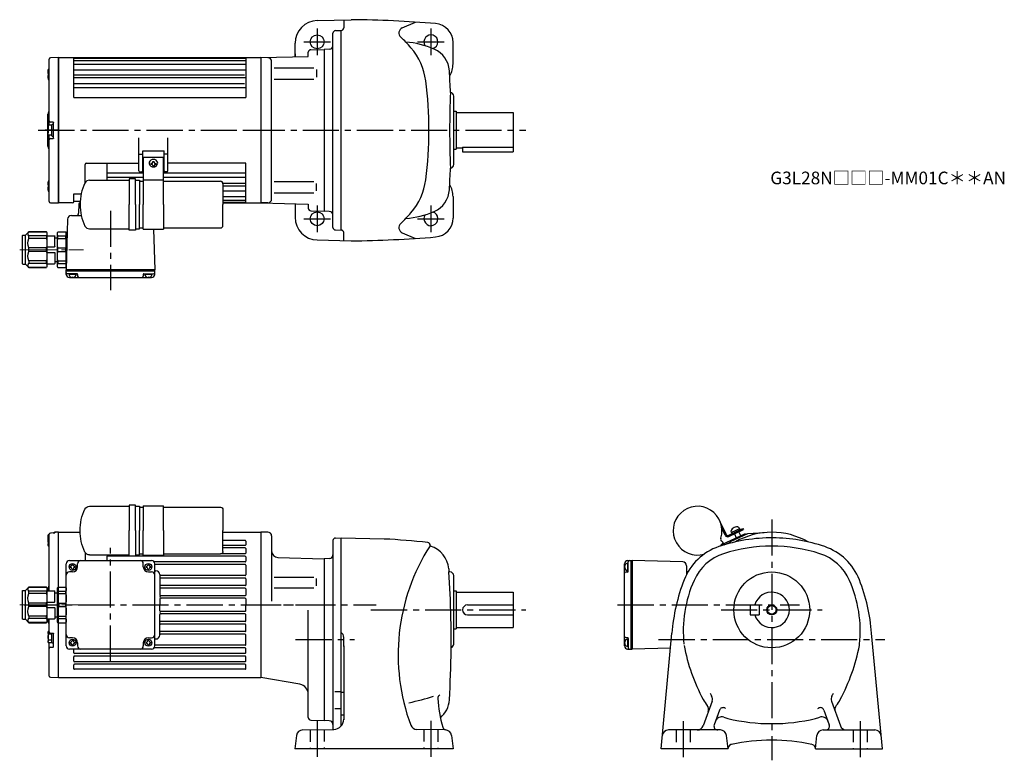
# Model space of a CAD drawing. Extents: x 26 to 805, y 57 to 643.
import ezdxf

# ---------------------------------------------------------------- set-up
doc = ezdxf.new("R2010")
doc.units = 0
doc.header["$LTSCALE"] = 3
doc.header["$MEASUREMENT"] = 0
for name, pattern in [('HIDDEN2', [4.7625, 3.175, -1.5875]), ('sekkei(A2)', [14.2875, 9.525, -1.5875, 1.5875, -1.5875]), ('一点鎖線', [13, 10, -1, 1, -1])]:
    doc.linetypes.add(name, pattern=pattern)
doc.layers.get('0').update_dxf_attribs({"linetype": 'CONTINUOUS'})
for name, color, linetype in [('CENTER', 3, 'sekkei(A2)'), ('HIDS', 1, 'HIDDEN2'), ('HOJO', 4, 'CONTINUOUS')]:
    doc.layers.add(name, color=color, linetype=linetype)
doc.layers.add('TITLE', color=4, linetype='CONTINUOUS', plot=False)
doc.styles.get("Standard").update_dxf_attribs({"font": 'simplex.shx', "bigfont": 'extfont.shx'})

# ---------------------------------------------------------------- blocks, each defined once
blk = doc.blocks.new('電解コンデンサ200-2')
for p, q in [((-109.09, -38.5), (-114.09, -38.5)), ((-114.09, -38.5), (-114.09, -58.75)), ((-109.09, -58.75), (-109.09, -38.5)), ((-145.58, -39.5), (-116.09, -39.5)), ((-116.09, -39.5), (-114.09, -39.5)), ((-109.09, -39.5), (-106.05, -39.5)), ((-106.05, -39.5), (-106.05, -58.75)), ((-106.05, -40.25), (-103, -40.25)), ((-103, -39.25), (-87, -39.25)), ((-87, -40.25), (-42.05, -40.25)), ((-40.05, -42.25), (-40.05, -58.75)), ((-114.09, -79), (-114.09, -58.75)), ((-109.09, -58.75), (-109.09, -79)), ((-106.05, -78), (-106.05, -58.75)), ((-40.05, -75.25), (-40.05, -58.75)), ((-106.05, -77.25), (-103, -77.25)), ((-87, -77.25), (-42.05, -77.25)), ((-145.58, -78), (-116.09, -78)), ((-116.09, -78), (-114.09, -78)), ((-109.09, -79), (-114.09, -79)), ((-109.09, -78), (-106.05, -78)), ((-103, -78.25), (-87, -78.25))]:
    blk.add_line(p, q)
for points in [[(-103, -39.25), (-103, -58.75)], [(-87, -58.75), (-87, -39.25)], [(-103, -78.25), (-103, -58.75)], [(-87, -58.75), (-87, -78.25)]]:
    blk.add_lwpolyline(points)
for centre, radius, start, end in [((-114.9, -58.5), 38.16, 153.95035, 180.37284), ((-145.58, -43.5), 4, 90, 153.95035), ((-42.05, -42.25), 2, 0, 90), ((-114.9, -59), 38.16, 179.62716, 206.04965), ((-145.58, -74), 4, 206.04965, 270), ((-42.05, -75.25), 2, 270, 0)]:
    blk.add_arc(centre, radius, start, end)
blk = doc.blocks.new('C2BG1216キャプコン-GH用')
for p, q in [((0, 13.5), (0.35, 14.1)), ((0, -13.5), (0, 13.5)), ((6.65, 14.1), (0.35, 14.1)), ((6.65, 10.92), (0.35, 10.92)), ((0.35, 8.93), (0.35, 10.92)), ((6.65, 8.93), (0.35, 8.93)), ((7, 13.5), (6.65, 14.1)), ((6.65, 8.93), (6.65, 10.92)), ((7, -13.5), (7, 13.5)), ((9, 9.4), (7, 9.4)), ((9, 2.5), (9, 10.75)), ((15.3, 11.05), (9.3, 11.05)), ((15.3, 13.5), (15.65, 14.1)), ((15.3, 13.5), (15.3, -13.5)), ((29.65, 14.1), (15.65, 14.1)), ((15.65, 14.1), (15.65, 14.03)), ((15.65, 14.03), (29.65, 14.03)), ((15.65, 10.92), (29.65, 10.92)), ((15.65, 10.92), (15.65, 8.93)), ((15.65, 8.93), (29.65, 8.93)), ((32.3, 11.45), (29.65, 14.1)), ((29.65, 14.03), (29.65, 14.1)), ((29.65, 8.93), (29.65, 10.92)), ((32.3, -11.45), (32.3, 11.45)), ((34.2, 11.45), (32.3, 11.45)), ((34.7, -10.95), (34.7, 10.95)), ((0.35, -1.41), (0.35, 1.41)), ((6.65, 1.41), (0.35, 1.41)), ((6.65, -1.41), (6.65, 1.41)), ((15.3, 2.2), (9.3, 2.2)), ((15.65, -1.41), (15.65, 1.41)), ((15.65, 1.41), (29.65, 1.41)), ((29.65, -1.41), (29.65, 1.41)), ((6.65, -1.41), (0.35, -1.41)), ((9, -2.5), (9, -10.75)), ((15.3, -2.2), (9.3, -2.2)), ((15.65, -1.41), (29.65, -1.41)), ((0, -13.5), (0.35, -14.1)), ((6.65, -8.93), (0.35, -8.93)), ((0.35, -8.93), (0.35, -10.92)), ((6.65, -10.92), (0.35, -10.92)), ((6.65, -14.1), (0.35, -14.1)), ((6.65, -8.93), (6.65, -10.92)), ((7, -13.5), (6.65, -14.1)), ((9, -9.4), (7, -9.4)), ((15.3, -11.05), (9.3, -11.05)), ((15.3, -13.5), (15.65, -14.1)), ((15.65, -8.93), (29.65, -8.93)), ((15.65, -10.92), (15.65, -8.93)), ((15.65, -10.92), (29.65, -10.92)), ((15.65, -14.03), (29.65, -14.03)), ((15.65, -14.1), (15.65, -14.03)), ((29.65, -14.1), (15.65, -14.1)), ((29.65, -8.93), (29.65, -10.92)), ((32.3, -11.45), (29.65, -14.1)), ((29.65, -14.03), (29.65, -14.1)), ((34.2, -11.45), (32.3, -11.45))]:
    blk.add_line(p, q)
for centre, radius, start, end in [((3.83, 12.51), 3.83, 155.4551, 204.5449), ((20.58, 5.17), 20.58, 169.47134, 190.52866), ((3.17, 12.51), 3.83, 335.4551, 24.5449), ((-13.58, 5.17), 20.58, 349.47134, 10.52866), ((9.3, 10.75), 0.3, 90, 180), ((18.97, 12.47), 3.67, 154.91816, 205.08184), ((35.88, 5.17), 20.58, 169.47134, 190.52866), ((27.93, 12.47), 2.32, 317.85821, 42.14179), ((18.17, 5.17), 12.08, 341.86526, 18.13474), ((34.2, 10.95), 0.5, 0, 90), ((9.3, 2.5), 0.3, 180, 270), ((20.58, -5.17), 20.58, 169.47134, 190.52866), ((-13.58, -5.17), 20.58, 349.47134, 10.52866), ((9.3, -2.5), 0.3, 90, 180), ((35.88, -5.17), 20.58, 169.47134, 190.52866), ((18.17, -5.17), 12.08, 341.86526, 18.13474), ((3.83, -12.51), 3.83, 155.4551, 204.5449), ((3.17, -12.51), 3.83, 335.4551, 24.5449), ((9.3, -10.75), 0.3, 180, 270), ((18.97, -12.47), 3.67, 154.91816, 205.08184), ((27.93, -12.47), 2.32, 317.85821, 42.14179), ((34.2, -10.95), 0.5, 270, 0)]:
    blk.add_arc(centre, radius, start, end)
at = {"layer": 'CENTER', "linetype": '一点鎖線', "lineweight": 13}
blk.add_line((36.8, 0), (-13.6, 0), dxfattribs=at)
blk = doc.blocks.new('A$C61B21511')
at = {"color": 7, "linetype": 'Continuous', "lineweight": 25}
for p, q in [((-7.5, 7.5), (-7.5, 56.33)), ((0, 57.5), (-6.53, 57.33)), ((0, -57.5), (0, 57.5)), ((-8.3, 46.17), (-8.3, 48.17)), ((-7.5, 48.17), (-7.94, 48.17)), ((-8.3, 46.17), (-8.3, 42.17)), ((-8.3, 42.17), (-8.3, 40.17)), ((-7.5, 44.17), (-7.94, 44.17)), ((-7.5, 40.17), (-7.94, 40.17)), ((-8.5, -12.67), (-8.5, 12.67)), ((-8.3, 4), (-8.3, 2)), ((-8.3, 2), (-8.3, -2)), ((-5.3, 4), (-7.94, 4)), ((-5.3, 0), (-7.94, 0)), ((-7.5, 4), (-7.5, 7.5)), ((-4.3, 6.5), (-6.5, 6.5)), ((-5.3, -4.4), (-5.3, 4.4)), ((-4.2, 4.6), (-5.1, 4.6)), ((-4, -6.2), (-4, 6.2)), ((-8.3, -4), (-8.3, -2)), ((-5.3, -4), (-7.94, -4)), ((-7.5, -7.5), (-7.5, -4)), ((-7.5, -56.33), (-7.5, -7.5)), ((-6.5, -6.5), (-4.3, -6.5)), ((-5.1, -4.6), (-4.2, -4.6)), ((-8.3, -40.17), (-8.3, -42.17)), ((-8.3, -42.17), (-8.3, -46.17)), ((-8.3, -46.17), (-8.3, -48.17)), ((-7.5, -40.17), (-7.94, -40.17)), ((-7.5, -44.17), (-7.94, -44.17)), ((-7.5, -48.17), (-7.94, -48.17)), ((-6.53, -57.33), (0, -57.5))]:
    blk.add_line(p, q, dxfattribs=at)
for centre, radius, start, end in [((-6.5, 56.33), 1, 91.5, 180), ((-6.5, 12.67), 2, 138.59038, 180), ((-9.5, 15.32), 2, 318.59038, 0), ((-6.5, 7.5), 1, 180, 270), ((-5.1, 4.4), 0.2, 90, 180), ((-4.2, 4.4), 0.2, 0, 90), ((-6.5, -7.5), 1, 90, 180), ((-5.1, -4.4), 0.2, 180, 270), ((-4.2, -4.4), 0.2, 270, 0), ((-6.5, -12.67), 2, 180, 221.40962), ((-9.5, -15.32), 2, 0, 41.40962), ((-6.5, -56.33), 1, 180, 268.5)]:
    blk.add_arc(centre, radius, start, end, dxfattribs=at)
for points, knots in [([(-8.3, 46.17), (-8.3, 46.32), (-8.29, 46.73), (-8.18, 47.4), (-8.02, 47.91), (-7.94, 48.17)], [0, 0, 0, 0, 0.220812, 0.608121, 1, 1, 1, 1]), ([(-7.94, 48.17), (-8.04, 48.17), (-8.24, 48.17), (-8.28, 48.17), (-8.3, 48.17)], [0, 0, 0, 0, 0.495458, 1, 1, 1, 1]), ([(-7.94, 44.17), (-7.98, 44.3), (-8.11, 44.68), (-8.26, 45.35), (-8.29, 45.89), (-8.3, 46.17)], [0, 0, 0, 0, 0.1969356, 0.5957472, 1, 1, 1, 1]), ([(-8.3, 42.17), (-8.3, 42.21), (-8.3, 42.57), (-8.22, 43.25), (-8.04, 43.86), (-7.94, 44.17)], [0, 0, 0, 0, 0.0700476, 0.5307623, 1, 1, 1, 1]), ([(-7.94, 40.17), (-8.04, 40.49), (-8.24, 41.15), (-8.28, 41.83), (-8.3, 42.17)], [0, 0, 0, 0, 0.495459, 1, 1, 1, 1]), ([(-8.3, 40.17), (-8.3, 40.17), (-8.3, 40.17), (-8.22, 40.17), (-8.04, 40.17), (-7.94, 40.17)], [0, 0, 0, 0, 0.070047, 0.530762, 1, 1, 1, 1]), ([(-8.3, 2), (-8.3, 2.05), (-8.3, 2.41), (-8.22, 3.08), (-8.04, 3.69), (-7.94, 4)], [0, 0, 0, 0, 0.070048, 0.530762, 1, 1, 1, 1]), ([(-7.94, 4), (-8.02, 4), (-8.18, 4), (-8.29, 4), (-8.3, 4), (-8.3, 4)], [0, 0, 0, 0, 0.387674, 0.779186, 1, 1, 1, 1]), ([(-7.94, 0), (-8.04, 0.32), (-8.24, 0.98), (-8.28, 1.66), (-8.3, 2)], [0, 0, 0, 0, 0.495458, 1, 1, 1, 1]), ([(-8.3, -2), (-8.3, -1.95), (-8.3, -1.59), (-8.22, -0.92), (-8.04, -0.31), (-7.94, 0)], [0, 0, 0, 0, 0.070048, 0.530763, 1, 1, 1, 1]), ([(-4.3, 6.5), (-4.21, 6.5), (-4.14, 6.46), (-4.03, 6.35), (-4, 6.28), (-4, 6.2)], [0, 0, 0, 0, 0.5, 0.5, 1, 1, 1, 1]), ([(-7.94, -4), (-8.04, -3.68), (-8.24, -3.02), (-8.28, -2.34), (-8.3, -2)], [0, 0, 0, 0, 0.495458, 1, 1, 1, 1]), ([(-8.3, -4), (-8.3, -4), (-8.29, -4), (-8.18, -4), (-8.02, -4), (-7.94, -4)], [0, 0, 0, 0, 0.220814, 0.608121, 1, 1, 1, 1]), ([(-4, -6.2), (-4, -6.28), (-4.03, -6.35), (-4.14, -6.46), (-4.21, -6.5), (-4.3, -6.5)], [0, 0, 0, 0, 0.5, 0.5, 1, 1, 1, 1]), ([(-8.3, -42.17), (-8.3, -42.12), (-8.3, -41.76), (-8.22, -41.08), (-8.04, -40.47), (-7.94, -40.17)], [0, 0, 0, 0, 0.0700476, 0.5307623, 1, 1, 1, 1]), ([(-7.94, -40.17), (-8.04, -40.17), (-8.24, -40.17), (-8.28, -40.17), (-8.3, -40.17)], [0, 0, 0, 0, 0.495458, 1, 1, 1, 1]), ([(-7.94, -44.17), (-8.04, -43.84), (-8.24, -43.19), (-8.28, -42.51), (-8.3, -42.17)], [0, 0, 0, 0, 0.495458, 1, 1, 1, 1]), ([(-8.3, -46.17), (-8.29, -45.9), (-8.26, -45.35), (-8.11, -44.69), (-7.98, -44.3), (-7.94, -44.17)], [0, 0, 0, 0, 0.398436, 0.803065, 1, 1, 1, 1]), ([(-7.94, -48.17), (-8.02, -47.91), (-8.18, -47.4), (-8.29, -46.73), (-8.3, -46.32), (-8.3, -46.17)], [0, 0, 0, 0, 0.387675, 0.779187, 1, 1, 1, 1]), ([(-8.3, -48.17), (-8.3, -48.17), (-8.3, -48.17), (-8.22, -48.17), (-8.04, -48.17), (-7.94, -48.17)], [0, 0, 0, 0, 0.070047, 0.530762, 1, 1, 1, 1])]:
    blk.add_open_spline(points, degree=3, knots=knots, dxfattribs=at)
at = {"layer": 'CENTER'}
blk.add_line((0, 0), (-10.76, 0), dxfattribs=at)
blk = doc.blocks.new('C2BG1216キャプコン-F用')
for p, q in [((-0.76, 12.65), (0, 12.65)), ((0, 13.5), (0.35, 14.1)), ((0, -13.5), (0, 13.5)), ((6.65, 14.1), (0.35, 14.1)), ((6.65, 10.92), (0.35, 10.92)), ((0.35, 8.93), (0.35, 10.92)), ((6.65, 8.93), (0.35, 8.93)), ((7, 13.5), (6.65, 14.1)), ((6.65, 8.93), (6.65, 10.92)), ((7, -13.5), (7, 13.5)), ((9, 9.4), (7, 9.4)), ((9, 2.5), (9, 10.75)), ((15.3, 11.05), (9.3, 11.05)), ((15.3, 13.5), (15.65, 14.1)), ((15.3, 13.5), (15.3, -13.5)), ((29.65, 14.1), (15.65, 14.1)), ((15.65, 14.1), (15.65, 14.03)), ((15.65, 14.03), (29.65, 14.03)), ((15.65, 10.92), (29.65, 10.92)), ((15.65, 10.92), (15.65, 8.93)), ((15.65, 8.93), (29.65, 8.93)), ((32.3, 11.45), (29.65, 14.1)), ((29.65, 14.03), (29.65, 14.1)), ((29.65, 8.93), (29.65, 10.92)), ((32.3, -11.45), (32.3, 11.45)), ((34.2, 11.45), (32.3, 11.45)), ((34.7, -10.95), (34.7, 10.95)), ((0.35, -1.41), (0.35, 1.41)), ((6.65, 1.41), (0.35, 1.41)), ((6.65, -1.41), (6.65, 1.41)), ((15.3, 2.2), (9.3, 2.2)), ((15.65, -1.41), (15.65, 1.41)), ((15.65, 1.41), (29.65, 1.41)), ((29.65, -1.41), (29.65, 1.41)), ((6.65, -1.41), (0.35, -1.41)), ((9, -2.5), (9, -10.75)), ((15.3, -2.2), (9.3, -2.2)), ((15.65, -1.41), (29.65, -1.41)), ((0, -13.5), (0.35, -14.1)), ((6.65, -8.93), (0.35, -8.93)), ((0.35, -8.93), (0.35, -10.92)), ((6.65, -10.92), (0.35, -10.92)), ((6.65, -14.1), (0.35, -14.1)), ((6.65, -8.93), (6.65, -10.92)), ((7, -13.5), (6.65, -14.1)), ((9, -9.4), (7, -9.4)), ((15.3, -11.05), (9.3, -11.05)), ((15.3, -13.5), (15.65, -14.1)), ((15.65, -8.93), (29.65, -8.93)), ((15.65, -10.92), (15.65, -8.93)), ((15.65, -10.92), (29.65, -10.92)), ((15.65, -14.03), (29.65, -14.03)), ((15.65, -14.1), (15.65, -14.03)), ((29.65, -14.1), (15.65, -14.1)), ((29.65, -8.93), (29.65, -10.92)), ((32.3, -11.45), (29.65, -14.1)), ((29.65, -14.03), (29.65, -14.1)), ((34.2, -11.45), (32.3, -11.45))]:
    blk.add_line(p, q)
for centre, radius, start, end in [((3.83, 12.51), 3.83, 155.4551, 204.5449), ((20.58, 5.17), 20.58, 169.47134, 190.52866), ((3.17, 12.51), 3.83, 335.4551, 24.5449), ((-13.58, 5.17), 20.58, 349.47134, 10.52866), ((9.3, 10.75), 0.3, 90, 180), ((18.97, 12.47), 3.67, 154.91816, 205.08184), ((35.88, 5.17), 20.58, 169.47134, 190.52866), ((27.93, 12.47), 2.32, 317.85821, 42.14179), ((18.17, 5.17), 12.08, 341.86526, 18.13474), ((34.2, 10.95), 0.5, 0, 90), ((9.3, 2.5), 0.3, 180, 270), ((20.58, -5.17), 20.58, 169.47134, 190.52866), ((-13.58, -5.17), 20.58, 349.47134, 10.52866), ((9.3, -2.5), 0.3, 90, 180), ((35.88, -5.17), 20.58, 169.47134, 190.52866), ((18.17, -5.17), 12.08, 341.86526, 18.13474), ((3.83, -12.51), 3.83, 155.4551, 204.5449), ((3.17, -12.51), 3.83, 335.4551, 24.5449), ((9.3, -10.75), 0.3, 180, 270), ((18.97, -12.47), 3.67, 154.91816, 205.08184), ((27.93, -12.47), 2.32, 317.85821, 42.14179), ((34.2, -10.95), 0.5, 270, 0)]:
    blk.add_arc(centre, radius, start, end)
at = {"layer": 'CENTER', "linetype": '一点鎖線', "lineweight": 13}
blk.add_line((36.8, 0), (-13.6, 0), dxfattribs=at)
blk = doc.blocks.new('C2BG1216キャプコン-F_ABOX用')
blk.add_blockref('C2BG1216キャプコン-F用', (0, 0))

msp = doc.modelspace()

# ---------------------------------------------------------------- linework, layer by layer
for p, q in [((261.18, 642.29), (288.15, 643)), ((282.15, 642.84), (282.15, 636.5)), ((328.45, 636.57), (339.02, 641.07)), ((273.65, 478.62), (273.65, 632.38)), ((275.6, 634.38), (280.15, 634.5)), ((280.15, 476.5), (280.15, 634.5)), ((243.65, 613.71), (243.65, 624.3)), ((368.65, 608), (368.65, 624.94)), ((254.15, 613.98), (254.15, 617.22)), ((254.15, 616.92), (254.15, 617.22)), ((256.1, 619.22), (266.65, 619.5)), ((270.75, 619.64), (266.65, 619.5)), ((266.65, 619.5), (266.65, 491.5)), ((56.65, 613), (216.65, 613)), ((56.65, 581.5), (56.65, 613)), ((56.65, 613), (56.65, 498)), ((68.65, 581.5), (68.65, 613)), ((68.65, 612.46), (204.65, 612.46)), ((68.65, 610.8), (204.65, 610.8)), ((68.65, 607.93), (204.65, 607.93)), ((204.65, 613), (204.65, 581.5)), ((216.65, 613), (254.15, 613.98)), ((222.23, 612.85), (216.65, 613)), ((216.65, 613), (216.65, 498)), ((216.65, 613), (216.65, 498)), ((216.65, 613), (216.65, 498)), ((216.65, 613), (216.65, 498)), ((216.65, 613), (216.65, 498)), ((216.65, 613), (216.65, 498)), ((225.15, 501.14), (225.15, 609.87)), ((68.65, 603.4), (204.65, 603.4)), ((227.24, 604.97), (258.51, 604.97)), ((260.65, 603.47), (260.65, 597.57)), ((68.65, 599.35), (203.65, 599.35)), ((68.65, 597.36), (204.65, 597.36)), ((68.65, 592.55), (203.65, 592.55)), ((227.24, 596.07), (258.51, 596.07)), ((68.65, 589.27), (204.65, 589.27)), ((68.65, 581.5), (204.65, 581.5)), ((369.15, 528.5), (369.15, 582.5)), ((369.15, 570.5), (371.15, 570.5)), ((371.15, 570.5), (371.15, 540.5)), ((371.15, 569.5), (416.15, 569.5)), ((416.15, 569.5), (416.15, 538.5)), ((120.15, 523.5), (120.15, 549.49)), ((143.15, 523.5), (143.15, 549.49)), ((123.15, 539.3), (140.15, 539.3)), ((123.15, 523.5), (123.15, 539.3)), ((140.15, 523.5), (140.15, 539.3)), ((369.15, 540.5), (371.15, 540.5)), ((371.15, 541.5), (376.15, 541.5)), ((376.15, 542.08), (376.15, 538.5)), ((376.15, 542.08), (416.15, 542.08)), ((376.15, 538.5), (416.15, 538.5)), ((120.15, 536.61), (123.15, 536.61)), ((123.65, 534.3), (139.65, 534.3)), ((131.15, 530.8), (132.15, 530.8)), ((131.15, 530.2), (131.15, 530.8)), ((132.15, 530.2), (132.15, 530.8)), ((143.15, 536.61), (140.15, 536.61)), ((77.65, 514.08), (77.65, 528.5)), ((78.65, 529.5), (120.15, 529.5)), ((94.65, 529.5), (94.65, 516)), ((121.15, 522.5), (123.65, 522.5)), ((129.55, 529.2), (129.55, 528.5)), ((130.15, 529.2), (129.55, 529.2)), ((130.15, 528.5), (129.55, 528.5)), ((130.15, 528.5), (129.55, 528.5)), ((131.15, 527.5), (131.15, 526.9)), ((131.15, 526.9), (132.15, 526.9)), ((132.15, 527.5), (132.15, 526.9)), ((133.15, 529.2), (133.75, 529.2)), ((133.15, 528.5), (133.75, 528.5)), ((133.15, 528.5), (133.75, 528.5)), ((133.75, 529.2), (133.75, 528.5)), ((142.15, 522.5), (139.65, 522.5)), ((204.65, 529.5), (143.15, 529.5)), ((204.65, 498), (204.65, 529.5)), ((81.07, 516), (110.56, 516)), ((94.65, 521.73), (123.65, 521.73)), ((94.65, 518.45), (123.65, 518.45)), ((95.25, 518.45), (115.65, 518.45)), ((110.56, 516), (112.56, 516)), ((117.56, 517), (112.56, 517)), ((112.56, 517), (112.56, 496.75)), ((117.56, 496.75), (117.56, 517)), ((117.56, 516), (120.6, 516)), ((120.6, 516), (120.6, 496.75)), ((120.6, 515.25), (123.65, 515.25)), ((123.65, 516.25), (139.65, 516.25)), ((139.65, 521.73), (204.65, 521.73)), ((139.65, 518.45), (204.65, 518.45)), ((139.65, 515.25), (184.6, 515.25)), ((227.24, 514.93), (258.51, 514.93)), ((186.56, 513.63), (204.65, 513.63)), ((186.6, 513.25), (186.6, 496.75)), ((186.6, 511.65), (204.65, 511.65)), ((186.6, 507.6), (204.65, 507.6)), ((260.65, 507.53), (260.65, 513.43)), ((68.65, 505.1), (74.47, 505.1)), ((68.65, 499), (68.65, 505.1)), ((68.65, 499.5), (73.68, 499.5)), ((186.6, 503.07), (204.65, 503.07)), ((186.6, 500.2), (204.65, 500.2)), ((186.6, 498.54), (204.65, 498.54)), ((227.24, 506.03), (258.51, 506.03)), ((368.65, 503), (368.65, 486.06)), ((67.65, 498), (56.65, 498)), ((72.62, 497.03), (72.44, 489.95)), ((112.56, 476.5), (112.56, 496.75)), ((117.56, 496.75), (117.56, 476.5)), ((120.6, 477.5), (120.6, 496.75)), ((186.6, 498), (216.65, 498)), ((186.6, 480.25), (186.6, 496.75)), ((222.23, 498.15), (216.65, 498)), ((216.65, 498), (254.15, 497.02)), ((243.65, 497.29), (243.65, 486.7)), ((254.15, 497.02), (254.15, 493.78)), ((256.1, 491.78), (266.65, 491.5)), ((270.75, 491.36), (266.65, 491.5)), ((63.71, 485.08), (62.65, 445)), ((66.7, 488), (74.55, 488)), ((81.07, 477.5), (110.56, 477.5)), ((110.56, 477.5), (112.56, 477.5)), ((117.56, 476.5), (112.56, 476.5)), ((117.56, 477.5), (120.6, 477.5)), ((120.6, 478.25), (123.65, 478.25)), ((123.65, 477.25), (139.65, 477.25)), ((131.79, 477.25), (132.65, 445)), ((139.65, 478.25), (184.6, 478.25)), ((275.6, 476.62), (280.15, 476.5)), ((261.18, 468.71), (288.15, 468)), ((282.15, 468.16), (282.15, 474.5)), ((328.45, 474.43), (339.02, 469.93)), ((132.65, 445), (62.65, 445)), ((62.65, 444), (62.65, 445)), ((132.65, 444), (62.65, 444)), ((62.65, 441.5), (62.65, 444)), ((132.65, 444), (132.65, 445)), ((132.65, 441.5), (132.65, 444)), ((71.16, 442), (63.65, 442)), ((70.61, 441.5), (64.69, 441.5)), ((65.15, 439), (130.15, 439)), ((67.65, 439.5), (67.37, 439.01)), ((67.65, 439.5), (67.93, 439.01)), ((71.66, 441.51), (71.7, 439.97)), ((123.64, 441.51), (123.6, 439.97)), ((124.14, 442), (131.65, 442)), ((130.61, 441.5), (124.69, 441.5)), ((127.65, 439.5), (127.37, 439.01)), ((127.65, 439.5), (127.93, 439.01)), ((584.9, 235.37), (580.06, 245.64)), ((53.63, 237.42), (53.63, 237.07)), ((56.65, 122.5), (56.65, 237.5)), ((56.65, 237.5), (73.61, 237.5)), ((186.6, 237.5), (216.65, 237.5)), ((222.15, 237.5), (216.65, 237.5)), ((216.65, 237.5), (216.65, 122.5)), ((216.65, 237.5), (216.65, 122.5)), ((216.65, 237.5), (216.65, 122.5)), ((225.15, 234.5), (225.15, 182.94)), ((580.68, 227.4), (599.91, 236.37)), ((583.89, 235.17), (581.23, 240.8)), ((586.23, 234.9), (597.99, 240.44)), ((586.88, 234.1), (598.41, 239.53)), ((588.04, 230.07), (601.77, 236.47)), ((588.96, 237.31), (588.74, 238.55)), ((595.3, 240.28), (588.97, 237.3)), ((594.47, 241.25), (595.3, 240.28)), ((595.3, 240.28), (595.73, 239.37)), ((597.99, 240.44), (598.41, 239.53)), ((599.91, 236.37), (600.2, 235.74)), ((601.95, 236.51), (614.74, 237.19)), ((204.15, 231), (186.6, 231)), ((204.15, 227), (186.6, 227)), ((204.65, 230.5), (204.65, 227.5)), ((273.65, 230.88), (273.65, 81.49)), ((275.6, 232.88), (280.15, 233)), ((280.15, 233), (314.23, 232.11)), ((280.15, 84.21), (280.15, 233)), ((582.35, 229.38), (579.82, 226.39)), ((582.35, 229.38), (580.99, 230.53)), ((583.1, 227.43), (587.75, 229.6)), ((587.75, 229.61), (587.75, 228.74)), ((77.65, 221.42), (77.65, 215)), ((204.15, 218.5), (94.65, 218.5)), ((94.65, 218.5), (94.65, 215)), ((204.17, 220.5), (185.57, 220.5)), ((204.15, 225), (186.6, 225)), ((204.65, 224.5), (204.65, 221)), ((62.65, 147.5), (62.65, 212.5)), ((65.15, 215), (130.15, 215)), ((65.9, 210.4), (65.9, 209.6)), ((67.25, 211.75), (68.05, 211.75)), ((69.4, 210.4), (69.4, 209.6)), ((71.65, 210), (71.65, 212.5)), ((123.65, 210), (123.65, 212.5)), ((125.9, 210.4), (125.9, 209.6)), ((127.25, 211.75), (128.05, 211.75)), ((129.4, 210.4), (129.4, 209.6)), ((204.15, 214), (132.15, 214)), ((132.65, 147.5), (132.65, 212.5)), ((204.15, 212), (132.65, 212)), ((204.65, 218), (204.65, 214.5)), ((204.65, 211.5), (204.65, 203.7)), ((230.02, 217.46), (266.65, 216.5)), ((270.76, 216.64), (266.65, 216.5)), ((266.65, 216.5), (266.65, 88.5)), ((504.25, 147.5), (504.25, 212.5)), ((506.75, 215), (509.25, 215)), ((506.75, 212.96), (506.75, 207.04)), ((507.25, 206.49), (507.25, 214)), ((509.25, 215), (509.25, 145)), ((509.25, 215), (510.25, 215)), ((550.33, 213.94), (510.25, 215)), ((510.25, 215), (510.25, 145)), ((510.25, 215), (510.25, 145)), ((553.25, 210.95), (553.25, 203.87)), ((67.65, 206), (65.15, 206)), ((67.25, 208.25), (68.05, 208.25)), ((127.25, 208.25), (128.05, 208.25)), ((127.65, 206), (130.15, 206)), ((132.65, 207), (133.65, 207)), ((136.65, 204), (136.65, 187.7)), ((204.15, 203.2), (137.15, 203.2)), ((365.19, 208.5), (365.36, 206)), ((366.15, 206), (365.36, 206)), ((366.52, 184.32), (365.36, 206)), ((369.15, 149), (369.15, 203)), ((504.75, 210), (504.26, 210.28)), ((504.75, 210), (504.26, 209.72)), ((506.76, 205.99), (505.22, 205.95)), ((204.15, 201.2), (137.15, 201.2)), ((204.15, 195.2), (137.15, 195.2)), ((204.65, 200.7), (204.65, 195.7)), ((227.24, 201.97), (258.51, 201.97)), ((260.65, 195.01), (260.65, 200.91)), ((204.15, 193.2), (137.15, 193.2)), ((204.15, 187.2), (137.15, 187.2)), ((204.65, 192.7), (204.65, 187.7)), ((227.24, 193.51), (258.51, 193.51)), ((369.15, 191), (371.15, 191)), ((371.15, 191), (371.15, 161)), ((371.15, 190), (416.15, 190)), ((416.15, 190), (416.15, 162)), ((136.65, 184.7), (136.65, 180)), ((136.65, 175.3), (136.65, 180)), ((204.15, 185.2), (137.15, 185.2)), ((204.65, 184.7), (204.65, 180)), ((204.65, 175.3), (204.65, 180)), ((380.15, 180), (416.15, 180)), ((603.75, 180), (610.75, 180)), ((603.75, 180), (603.75, 172)), ((610.75, 180), (610.75, 172)), ((136.65, 156), (136.65, 172.3)), ((204.15, 174.8), (137.15, 174.8)), ((204.15, 172.8), (137.15, 172.8)), ((204.65, 167.3), (204.65, 172.3)), ((254.15, 90.78), (254.15, 175.81)), ((380.15, 172), (416.15, 172)), ((603.75, 172), (610.75, 172)), ((204.15, 166.8), (137.15, 166.8)), ((204.15, 164.8), (137.15, 164.8)), ((204.65, 159.3), (204.65, 164.3)), ((204.15, 158.8), (137.15, 158.8)), ((204.15, 156.8), (137.15, 156.8)), ((204.65, 148.5), (204.65, 156.3)), ((369.15, 161), (371.15, 161)), ((371.15, 162), (416.15, 162)), ((533.21, 66), (541.75, 157.5)), ((708.29, 66), (699.75, 157.5)), ((67.65, 154), (65.15, 154)), ((65.9, 150.4), (65.9, 149.6)), ((67.25, 151.75), (68.05, 151.75)), ((67.25, 148.25), (68.05, 148.25)), ((69.4, 150.4), (69.4, 149.6)), ((71.65, 150), (71.65, 147.5)), ((123.65, 150), (123.65, 147.5)), ((125.9, 150.4), (125.9, 149.6)), ((127.25, 151.75), (128.05, 151.75)), ((127.25, 148.25), (128.05, 148.25)), ((127.65, 154), (130.15, 154)), ((129.4, 150.4), (129.4, 149.6)), ((132.65, 153), (133.65, 153)), ((204.15, 148), (132.65, 148)), ((282.15, 147.07), (282.15, 154.25)), ((504.75, 150), (504.26, 150.28)), ((504.75, 150), (504.26, 149.72)), ((506.76, 154.01), (505.22, 154.05)), ((506.75, 152.96), (506.75, 147.04)), ((507.25, 153.51), (507.25, 146)), ((130.15, 145), (65.15, 145)), ((68.65, 142), (68.65, 145)), ((204.15, 141.5), (69.15, 141.5)), ((204.15, 146), (132.15, 146)), ((204.65, 142), (204.65, 145.5)), ((282.15, 147.5), (282.15, 142.5)), ((282.15, 142.5), (282.15, 89)), ((506.75, 145), (509.25, 145)), ((509.25, 145), (510.25, 145)), ((540.66, 145.81), (510.25, 145)), ((68.65, 135.5), (68.65, 139)), ((68.65, 129.5), (68.65, 132.5)), ((204.15, 139.5), (69.15, 139.5)), ((204.15, 135), (69.15, 135)), ((204.15, 133), (69.15, 133)), ((204.65, 135.5), (204.65, 139)), ((204.65, 129.5), (204.65, 132.5)), ((204.15, 129), (69.15, 129)), ((56.65, 122.5), (216.65, 122.5)), ((247.53, 117.13), (216.65, 122.5)), ((275.23, 111.57), (279.29, 111.57)), ((281.69, 110.71), (280.46, 110.71)), ((573.5, 103.68), (566.45, 84.29)), ((668, 103.68), (675.05, 84.29)), ((275.23, 97.92), (279.29, 97.92)), ((579.48, 96.7), (575.23, 85.03)), ((662.02, 96.7), (666.27, 85.03)), ((256.1, 88.78), (266.65, 88.5)), ((270.76, 88.36), (266.65, 88.5)), ((281.73, 92.67), (280.46, 92.67)), ((249.74, 81.08), (274.29, 81.5)), ((362.56, 81.08), (339.83, 81.47)), ((580.08, 81), (539.17, 81)), ((661.42, 81), (702.33, 81)), ((244.86, 76.64), (243.6, 66)), ((367.44, 76.64), (368.7, 66)), ((586.25, 66), (585.04, 76.57)), ((655.25, 66), (656.46, 76.57)), ((368.7, 66), (243.6, 66)), ((586.25, 66), (533.21, 66)), ((655.25, 66), (708.29, 66))]:
    msp.add_line(p, q)
at = {"color": 7, "linetype": 'Continuous', "lineweight": 25}
for p, q in [((48.71, 235.62), (48.35, 235)), ((48.35, 235), (48.35, 234.46)), ((48.35, 231), (48.35, 234.46)), ((49.15, 235.62), (48.71, 235.62)), ((49.15, 191.05), (49.15, 235.83)), ((56.65, 237.5), (53.63, 237.42)), ((56.65, 122.5), (56.65, 237.5)), ((48.35, 231), (48.35, 227.54)), ((48.35, 227.54), (48.35, 227)), ((48.35, 227), (48.71, 226.38)), ((49.15, 233.31), (48.71, 233.31)), ((49.15, 228.69), (48.71, 228.69)), ((49.15, 226.38), (48.71, 226.38)), ((48.15, 191.05), (48.15, 192.67)), ((48.15, 167.33), (48.15, 168.95)), ((49.15, 158.58), (49.15, 168.95)), ((48.71, 159.12), (48.35, 158.5)), ((48.35, 158.5), (48.35, 157.96)), ((48.35, 157.96), (48.35, 154.5)), ((49.15, 159.12), (48.71, 159.12)), ((51.35, 156.81), (48.71, 156.81)), ((50.14, 157.58), (52.34, 157.55)), ((51.35, 149.88), (51.35, 157.57)), ((52.65, 157.38), (52.65, 157.33)), ((52.65, 146.59), (52.65, 157.33)), ((48.35, 154.5), (48.35, 151.04)), ((48.35, 150.5), (48.35, 151.04)), ((48.35, 150.5), (48.71, 149.88)), ((51.35, 152.19), (48.71, 152.19)), ((51.35, 149.88), (48.71, 149.88)), ((49.15, 148), (49.15, 149.88)), ((49.15, 145.59), (49.15, 148)), ((51.55, 149.9), (52.45, 149.9)), ((49.15, 123.67), (49.15, 145.59)), ((50.13, 122.67), (56.65, 122.5))]:
    msp.add_line(p, q, dxfattribs=at)
at = {"color": 8, "linetype": 'Continuous', "lineweight": 25}
for p, q in [((50.12, 236.83), (50.13, 236.82)), ((52.33, 236.88), (52.32, 236.89))]:
    msp.add_line(p, q, dxfattribs=at)
at = {"ltscale": 0.5}
for p, q in [((588.96, 237.31), (589.4, 236.39)), ((591.18, 236.12), (592.64, 232.98)), ((596.27, 234.67), (594.8, 237.83))]:
    msp.add_line(p, q, dxfattribs=at)
for points in [[(123.65, 534.3), (123.65, 496.75)], [(139.65, 496.75), (139.65, 534.3)], [(123.65, 477.25), (123.65, 496.75)], [(139.65, 496.75), (139.65, 477.25)]]:
    msp.add_lwpolyline(points)
at = {"color": 7, "linetype": 'Continuous', "lineweight": 25, "flags": 128}
for points in [[(52.33, 236.88), (50.65, 236.83), (50.13, 236.82)], [(50.15, 146.46), (50.93, 146.45), (52.35, 146.43)]]:
    msp.add_lwpolyline(points, dxfattribs=at)
for centre, radius in [((261.15, 625.5), 5.5), ((261.15, 485.5), 5.5), ((67.65, 210), 2.75), ((127.65, 210), 2.75), ((620.75, 176), 30), ((620.75, 176), 3.45), ((67.65, 150), 2.75), ((127.65, 150), 2.75)]:
    msp.add_circle(centre, radius)
for centre, radius, start, end in [((261.65, 624.3), 18, 91.5, 180), ((280.15, -257), 900, 85.23599, 89.4906), ((353.65, 624.94), 15, 0, 85.23615), ((275.65, 632.38), 2, 91.49841, 180), ((280.15, 636.5), 2, 270, 0), ((330.29, 632.46), 4.5, 114.0801, 227.4339), ((351.15, 625.5), 5.5, 285.50742, 214.82539), ((259.6, 555.5), 100, 40.78701, 47.43372), ((325.9, 555.5), 70, 66.54904, 85.64853), ((248.65, 615.88), 5, 180, 205.58466), ((256.15, 617.22), 2, 91.49992, 180), ((270.65, 622.64), 3, 272.00034, 0), ((297.46, 588.16), 50, 7.50732, 40.7872), ((345.8, 601.37), 20, 3.37162, 66.54918), ((222.15, 609.85), 3, 0, 88.49998), ((350.65, 608), 18, 328.4494, 0), ((-432.85, 555.5), 800, 2.14761, 3.3714), ((49.6, 555.5), 300, 0, 7.50714), ((1065.95, 555.5), 700, 177.5466, 182.4541), ((366.15, 582.5), 3, 0, 81.63206), ((49.6, 555.5), 300, 352.49286, 0), ((130.24, 529.5), 2, 160.52878, 199.47122), ((131.65, 529), 3.5, 19.47122, 160.52878), ((130.15, 530.2), 1, 270, 0), ((133.15, 530.2), 1, 180, 270), ((133.06, 529.5), 2, 340.52878, 19.47122), ((78.65, 528.5), 1, 90, 180), ((121.15, 523.5), 1, 180, 270), ((122.15, 523.5), 1, 270, 0), ((131.65, 530), 3.5, 199.47122, 340.52878), ((130.15, 527.5), 1, 0, 90), ((133.15, 527.5), 1, 90, 180), ((141.15, 523.5), 1, 180, 270), ((142.15, 523.5), 1, 270, 0), ((-432.85, 555.5), 800, 356.6286, 357.85281), ((366.15, 528.5), 3, 278.36794, 0), ((81.07, 512), 4, 90, 153.95035), ((184.6, 513.25), 2, 0, 90), ((297.46, 522.84), 50, 319.2128, 352.49268), ((111.75, 497), 38.16, 153.95035, 180.37284), ((345.8, 509.63), 20, 293.45082, 356.62838), ((350.65, 503), 18, 0, 31.5506), ((67.65, 499), 1, 270, 0), ((222.15, 501.14), 3, 271.50002, 0), ((73.62, 497), 1, 90.87086, 178.4994), ((111.75, 496.5), 38.16, 179.62716, 206.04965), ((248.65, 495.12), 5, 154.41493, 180), ((256.15, 493.78), 2, 180, 268.50009), ((270.65, 488.36), 3, 0, 87.99967), ((325.9, 555.5), 70, 274.35147, 293.45096), ((351.15, 485.5), 5.5, 145.17461, 74.49258), ((66.7, 485), 3, 90, 178.50027), ((70.44, 490), 2, 270, 358.50008), ((261.65, 486.7), 18, 180, 268.5), ((259.6, 555.5), 100, 312.56628, 319.21299), ((353.65, 486.06), 15, 274.76385, 0), ((81.07, 481.5), 4, 206.04965, 270), ((184.6, 480.25), 2, 270, 0), ((275.65, 478.62), 2, 180, 268.49912), ((280.15, 474.5), 2, 0, 90), ((330.29, 478.54), 4.5, 132.5661, 245.9199), ((280.15, 1368), 900, 270.5094, 274.76401), ((63.65, 443), 1, 180, 270), ((65.15, 441.5), 2.5, 180, 270), ((67.65, 442), 3, 180, 0), ((71.16, 441.5), 0.5, 1.5002, 90), ((72.7, 440), 1, 181.5004, 270), ((122.6, 440), 1, 270, 358.5002), ((124.14, 441.5), 0.5, 90, 178.5), ((127.65, 442), 3, 180, 0), ((130.15, 441.5), 2.5, 270, 0), ((131.65, 443), 1, 270, 0), ((562.05, 238.7), 19.3, 341.81254, 285.63745), ((594.86, 233), 9, 102.55921, 127.91288), ((593.25, 240.22), 1.6, 40.23604, 102.55921), ((53.65, 236.07), 1, 91.48437, 115.83748), ((222.15, 234.5), 3, 0, 90), ((585.92, 236.13), 2.25, 205.23604, 295.23604), ((585.8, 235.8), 1, 205.23604, 295.23604), ((590.32, 238.83), 1.6, 127.91288, 190.23604), ((620.75, 180), 57.5, 59.95014, 120.0525), ((601.98, 236.02), 0.5, 93, 115), ((204.15, 230.5), 0.5, 0, 90), ((204.15, 227.5), 0.5, 270, 0), ((275.65, 230.88), 2, 91.49841, 180), ((280.15, -418), 651, 83.95747, 86.99953), ((485.19, 140.5), 160, 147.3859, 200.3997), ((348.47, 227.39), 2, 347.20853, 83.95805), ((350.91, 226.84), 0.5, 167.2065, 253.94209), ((345.24, 207.14), 20, 3.90355, 73.94313), ((593.36, 183.46), 45, 108.8013, 158.67059), ((620.75, 103), 130, 89.56044, 108.8012), ((582.28, 232.05), 2, 161.81254, 229.75195), ((620.75, 103), 123.5, 90, 107.9968), ((588.25, 229.61), 0.5, 115, 180), ((620.75, 103), 123.5, 72.00317, 90), ((620.75, 103), 130, 71.19986, 89.55969), ((648.14, 183.46), 45, 21.32944, 71.19866), ((204.15, 224.5), 0.5, 0, 90), ((204.15, 221), 0.5, 270, 0), ((204.15, 218), 0.5, 0, 90), ((230.15, 222.46), 5, 180, 268.49979), ((270.65, 219.64), 3, 272, 0), ((594.49, 183.84), 38.5, 107.9971, 156.1767), ((647.01, 183.84), 38.5, 23.82332, 72.00289), ((65.15, 212.5), 2.5, 90, 180), ((65.9, 211.75), 1.35, 270, 0), ((69.4, 211.75), 1.35, 180, 270), ((74.15, 212.5), 2.5, 90, 180), ((121.15, 212.5), 2.5, 0, 90), ((125.9, 211.75), 1.35, 270, 0), ((129.4, 211.75), 1.35, 180, 270), ((130.15, 212.5), 2.5, 0, 90), ((204.15, 214.5), 0.5, 270, 0), ((204.15, 211.5), 0.5, 0, 90), ((506.75, 212.5), 2.5, 90, 180), ((507.25, 210), 3, 90, 270), ((508.25, 214), 1, 90, 180), ((550.25, 210.95), 3, 0, 88.5001), ((65.15, 203.5), 2.5, 90, 180), ((65.9, 208.25), 1.35, 0, 90), ((67.65, 210), 4, 270, 0), ((69.4, 208.25), 1.35, 90, 180), ((127.65, 210), 4, 180, 270), ((125.9, 208.25), 1.35, 0, 90), ((129.4, 208.25), 1.35, 90, 180), ((130.15, 203.5), 2.5, 0, 90), ((133.65, 204), 3, 0, 90), ((137.15, 203.7), 0.5, 180, 270), ((204.15, 203.7), 0.5, 270, 0), ((366.15, 203), 3, 0, 90), ((505.25, 204.95), 1, 91.4998, 180), ((506.75, 206.49), 0.5, 271.5, 0), ((555.25, 207.21), 2, 180, 236.49759), ((137.15, 200.7), 0.5, 90, 180), ((137.15, 195.7), 0.5, 180, 270), ((204.15, 200.7), 0.5, 0, 90), ((204.15, 195.7), 0.5, 270, 0), ((689.3, 146), 148, 158.6703, 175.5437), ((650.75, 159), 100, 156.17641, 185.8535), ((590.75, 159), 100, 354.14755, 23.82356), ((552.2, 146), 148, 4.45628, 21.32965), ((137.15, 192.7), 0.5, 90, 180), ((137.15, 187.7), 0.5, 180, 270), ((137.65, 186.2), 1, 90, 270), ((204.15, 192.7), 0.5, 0, 90), ((204.15, 187.7), 0.5, 270, 0), ((620.75, 176), 14, 196.60139, 163.3983), ((137.15, 184.7), 0.5, 90, 180), ((204.15, 184.7), 0.5, 0, 90), ((-432.85, 152.5), 800, 356.58221, 2.2796), ((380.15, 176), 4, 90, 270), ((137.15, 175.3), 0.5, 180, 270), ((137.65, 173.8), 1, 90, 270), ((137.15, 172.3), 0.5, 90, 180), ((204.15, 175.3), 0.5, 270, 0), ((204.15, 172.3), 0.5, 0, 90), ((137.15, 167.3), 0.5, 180, 270), ((137.15, 164.3), 0.5, 90, 180), ((204.15, 167.3), 0.5, 270, 0), ((204.15, 164.3), 0.5, 0, 90), ((65.15, 156.5), 2.5, 180, 270), ((130.15, 156.5), 2.5, 270, 0), ((133.65, 156), 3, 270, 0), ((137.15, 159.3), 0.5, 180, 270), ((137.15, 156.3), 0.5, 90, 180), ((204.15, 159.3), 0.5, 270, 0), ((204.15, 156.3), 0.5, 0, 90), ((277.15, 154.25), 5, 0, 53.13131), ((65.9, 151.75), 1.35, 270, 0), ((65.9, 148.25), 1.35, 0, 90), ((67.65, 150), 4, 0, 90), ((69.4, 151.75), 1.35, 180, 270), ((69.4, 148.25), 1.35, 90, 180), ((127.65, 150), 4, 90, 180), ((125.9, 151.75), 1.35, 270, 0), ((125.9, 148.25), 1.35, 0, 90), ((129.4, 151.75), 1.35, 180, 270), ((129.4, 148.25), 1.35, 90, 180), ((204.15, 148.5), 0.5, 270, 0), ((366.15, 149), 3, 288.96695, 0), ((505.25, 155.05), 1, 180, 268.4996), ((507.25, 150), 3, 90, 270), ((506.75, 153.51), 0.5, 0, 88.4998), ((680.28, 149.82), 10, 349.22351, 354.14731), ((65.15, 147.5), 2.5, 180, 270), ((69.15, 142), 0.5, 180, 270), ((74.15, 147.5), 2.5, 180, 270), ((121.15, 147.5), 2.5, 270, 0), ((130.15, 147.5), 2.5, 270, 0), ((204.15, 145.5), 0.5, 0, 90), ((204.15, 142), 0.5, 270, 0), ((506.75, 147.5), 2.5, 180, 270), ((508.25, 146), 1, 180, 270), ((698.75, 176), 150, 190.7773, 208.22459), ((542.75, 176), 150, 331.77539, 349.2236), ((69.15, 139), 0.5, 90, 180), ((69.15, 135.5), 0.5, 180, 270), ((69.15, 132.5), 0.5, 90, 180), ((204.15, 139), 0.5, 0, 90), ((204.15, 135.5), 0.5, 270, 0), ((204.15, 132.5), 0.5, 0, 90), ((69.15, 129.5), 0.5, 180, 270), ((204.15, 129.5), 0.5, 270, 0), ((246.15, 109.25), 8, 0, 80.13509), ((593.02, 119.25), 22.9, 203.57809, 209.7906), ((648.48, 119.25), 22.9, 330.20938, 336.42186), ((293.04, 298.39), 200, 281.74921, 287.51669), ((359.65, 106.07), 3, 121.0964, 182.9534), ((456.52, 111.07), 100, 182.9073, 196.1897), ((345.76, 106), 20, 310.01331, 356.58249), ((593.02, 119.25), 30, 208.2244, 219.0275), ((568.81, 105.39), 5, 340.00018, 29.79061), ((672.7, 105.39), 5, 150.2094, 199.9998), ((648.48, 119.25), 30, 320.9725, 331.7756), ((565.83, 97.21), 5, 339.9996, 39.02756), ((582.3, 95.67), 3, 65.54543, 160), ((593.02, 119.25), 22.9, 245.5457, 247.3779), ((648.48, 119.25), 22.9, 292.62207, 294.45432), ((659.2, 95.67), 3, 19.99997, 114.4546), ((675.67, 97.21), 5, 140.9724, 200.0004), ((256.15, 90.78), 2, 180, 268.50061), ((270.65, 85.36), 3, 0, 88), ((274.15, 89.5), 8, 271.00018, 0), ((581.04, 86.36), 5, 69.98042, 159.9997), ((593.02, 119.25), 30, 249.9803, 256.6379), ((620.75, 236), 150, 256.638, 270), ((620.75, 236), 150, 270, 283.362), ((648.48, 119.25), 30, 283.36209, 290.01971), ((660.46, 86.36), 5, 20.00031, 110.0196), ((249.83, 76.08), 5, 91.00059, 173.5148), ((339.91, 86.47), 5, 200.3994, 269.00009), ((363.37, 84.03), 3, 196.18961, 254.5985), ((362.47, 76.08), 5, 6.50811, 88.99987), ((539.17, 76), 5, 90, 174.66769), ((561.75, 86), 5, 270, 340.00008), ((578.05, 84), 3, 159.9997, 270), ((580.08, 76), 5, 6.50749, 90), ((661.42, 76), 5, 90, 173.49249), ((663.45, 84), 3, 270, 20.00031), ((679.75, 86), 5, 199.99989, 270), ((702.33, 76), 5, 5.3321, 90), ((620.75, -77), 150, 77.82056, 102.244), ((590.13, 65.77), 4, 96.95708, 169.4585), ((651.38, 65.76), 4, 10.71911, 80.54208)]:
    msp.add_arc(centre, radius, start, end)
at = {"color": 7, "linetype": 'Continuous', "lineweight": 25}
for centre, radius, start, end in [((50.15, 235.82), 0.995, 91.23626, 179.75139), ((53.65, 236.42), 1, 91.5, 149.83979), ((47.15, 195.32), 2, 318.59038, 0), ((50.15, 192.67), 2, 138.59038, 180), ((50.15, 167.33), 2, 180, 221.40962), ((47.15, 164.68), 2, 0, 41.40962), ((50.15, 158.58), 1, 180, 269.24313), ((51.55, 150.1), 0.2, 180, 270), ((52.45, 150.1), 0.2, 270, 0), ((50.09, 145.52), 0.94, 86.18886, 175.59797), ((50.15, 123.67), 1, 180, 268.5)]:
    msp.add_arc(centre, radius, start, end, dxfattribs=at)
for points, knots in [([(48.35, 234.46), (48.35, 234.49), (48.35, 234.7), (48.43, 235.09), (48.62, 235.44), (48.71, 235.62)], [0, 0, 0, 0, 0.070048, 0.530763, 1, 1, 1, 1]), ([(48.71, 233.31), (48.61, 233.5), (48.41, 233.88), (48.37, 234.27), (48.35, 234.46)], [0, 0, 0, 0, 0.495458, 1, 1, 1, 1]), ([(48.35, 231), (48.36, 231.17), (48.37, 231.65), (48.47, 232.42), (48.63, 233.01), (48.71, 233.31)], [0, 0, 0, 0, 0.220814, 0.608121, 1, 1, 1, 1]), ([(48.71, 228.69), (48.67, 228.84), (48.54, 229.29), (48.39, 230.06), (48.36, 230.68), (48.35, 231)], [0, 0, 0, 0, 0.196936, 0.595747, 1, 1, 1, 1]), ([(48.35, 227.54), (48.35, 227.56), (48.35, 227.77), (48.43, 228.16), (48.62, 228.51), (48.71, 228.69)], [0, 0, 0, 0, 0.070047, 0.530762, 1, 1, 1, 1]), ([(48.71, 226.38), (48.61, 226.57), (48.41, 226.95), (48.37, 227.34), (48.35, 227.54)], [0, 0, 0, 0, 0.495457, 1, 1, 1, 1]), ([(48.35, 157.96), (48.36, 158.12), (48.39, 158.43), (48.54, 158.82), (48.67, 159.04), (48.71, 159.12)], [0, 0, 0, 0, 0.398436, 0.803065, 1, 1, 1, 1]), ([(48.71, 156.81), (48.63, 156.96), (48.48, 157.25), (48.37, 157.64), (48.36, 157.88), (48.35, 157.96)], [0, 0, 0, 0, 0.387675, 0.779187, 1, 1, 1, 1]), ([(48.35, 154.5), (48.35, 154.55), (48.35, 154.97), (48.43, 155.75), (48.62, 156.45), (48.71, 156.81)], [0, 0, 0, 0, 0.070047, 0.530762, 1, 1, 1, 1]), ([(52.34, 157.55), (52.34, 157.55), (52.37, 157.55), (52.43, 157.54), (52.51, 157.51), (52.58, 157.46), (52.63, 157.4), (52.65, 157.36), (52.65, 157.34), (52.65, 157.33)], [0, 0, 0, 0, 0.003972, 0.130293, 0.258499, 0.408751, 0.601932, 0.854352, 1, 1, 1, 1]), ([(48.71, 152.19), (48.61, 152.57), (48.41, 153.32), (48.37, 154.11), (48.35, 154.5)], [0, 0, 0, 0, 0.495458, 1, 1, 1, 1]), ([(48.35, 151.04), (48.35, 151.06), (48.35, 151.27), (48.43, 151.66), (48.62, 152.01), (48.71, 152.19)], [0, 0, 0, 0, 0.070048, 0.530763, 1, 1, 1, 1]), ([(48.71, 149.88), (48.61, 150.07), (48.41, 150.45), (48.37, 150.84), (48.35, 151.04)], [0, 0, 0, 0, 0.495458, 1, 1, 1, 1]), ([(52.65, 146.59), (52.65, 146.54), (52.62, 146.5), (52.52, 146.44), (52.44, 146.42), (52.35, 146.43)], [0, 0, 0, 0, 0.5, 0.5, 1, 1, 1, 1])]:
    msp.add_open_spline(points, degree=3, knots=knots, dxfattribs=at)
msp.add_open_spline([(52.33, 236.88), (52.5, 236.88), (52.67, 236.89), (52.91, 236.91), (52.98, 236.92), (53.12, 236.93), (53.19, 236.94), (53.37, 236.97), (53.46, 236.99), (53.59, 237.03), (53.63, 237.05), (53.63, 237.07)], degree=3, knots=[0, 0, 0, 0, 0.25, 0.25, 0.375, 0.375, 0.5, 0.5, 0.75, 0.75, 1, 1, 1, 1])
at = {"layer": 'CENTER'}
for p, q in [((261.15, 636), (261.15, 615)), ((351.15, 636), (351.15, 615)), ((250.65, 625.5), (271.65, 625.5)), ((340.65, 625.5), (361.65, 625.5)), ((40.53, 555.5), (218.95, 555.5)), ((206.92, 555.5), (426.15, 555.5)), ((97.65, 491.79), (97.65, 429)), ((261.15, 496), (261.15, 475)), ((351.15, 496), (351.15, 475)), ((250.65, 485.5), (271.65, 485.5)), ((340.65, 485.5), (361.65, 485.5)), ((620.75, 247.5), (620.75, 57)), ((97.65, 135), (97.65, 225)), ((29.34, 180), (220.96, 180)), ((201.08, 180), (256, 180)), ((204.23, 180), (307.88, 180)), ((498.82, 180), (642.82, 180)), ((303.65, 176), (426.15, 176)), ((580.75, 176), (660.75, 176)), ((244.15, 152.5), (290.65, 152.5)), ((531.28, 152.5), (710.22, 152.5)), ((261.15, 88.28), (261.15, 59)), ((351.15, 88.28), (351.15, 59)), ((550.75, 88), (550.75, 59)), ((690.75, 88), (690.75, 59))]:
    msp.add_line(p, q, dxfattribs=at)
at = {"layer": 'HIDS'}
for p, q in [((255.65, 81.18), (255.65, 66)), ((266.65, 81.37), (266.65, 66)), ((345.65, 81.37), (345.65, 66.5)), ((356.65, 81.18), (356.65, 66)), ((545.25, 81), (545.25, 66)), ((556.25, 81), (556.25, 66)), ((685.25, 81), (685.25, 66)), ((696.25, 81), (696.25, 66))]:
    msp.add_line(p, q, dxfattribs=at)
at = {"layer": 'HOJO'}
msp.add_circle((620.75, 176), 4, dxfattribs=at)

# ---------------------------------------------------------------- block references
msp.add_blockref('A$C61B21511', (56.65, 555.5))
at = {"xscale": -1}
for name, p, rotation in [('C2BG1216キャプコン-F_ABOX用', (62.65, 461), 360), ('電解コンデンサ200-2', (226.65, 180), 180)]:
    msp.add_blockref(name, p, dxfattribs=dict(at, rotation=rotation))
msp.add_blockref('C2BG1216キャプコン-GH用', (62.65, 180), dxfattribs=at)

# ---------------------------------------------------------------- texts
at = {"layer": 'TITLE'}
msp.add_text('G3L28N□□□-MM01C＊＊AN', height=10, dxfattribs=at).set_placement((619.6, 512.78))

doc.saveas('drawing.dxf')
